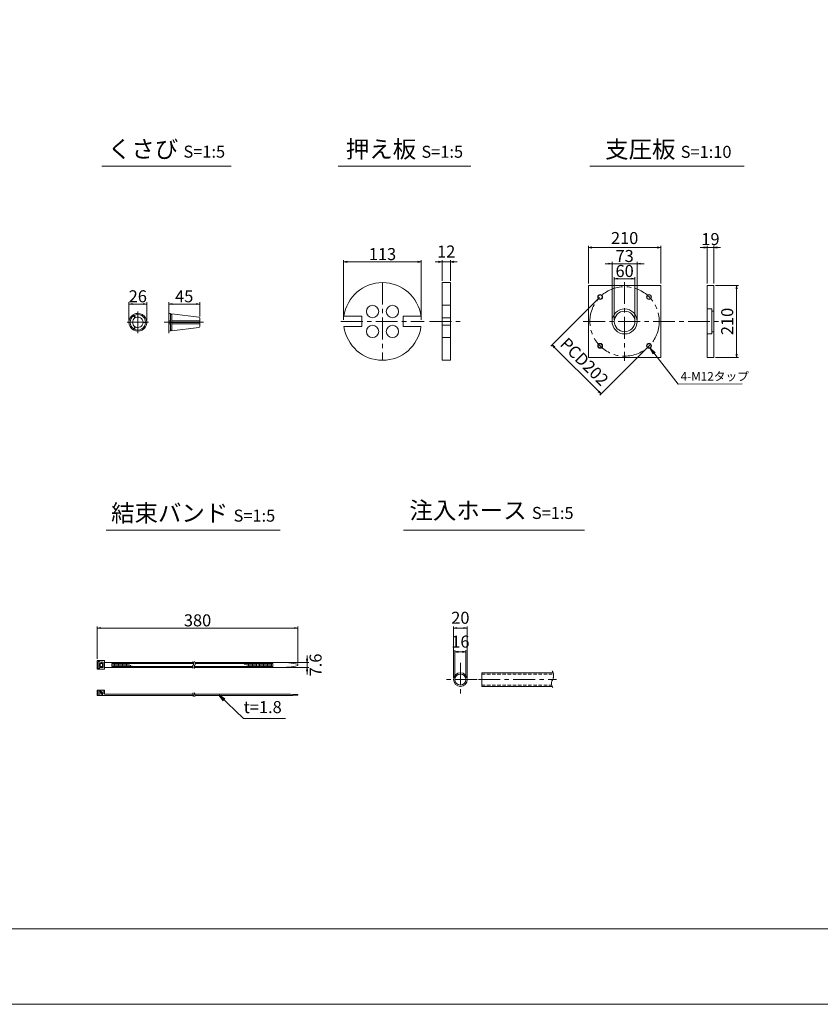
# Model space of a CAD drawing. Units: millimetres. Extents: x 0 to 1297, y 0 to 594.
# Drawn here: x 312 to 545, y 0 to 287 of the extents above; entities that cross this region are included whole.
import ezdxf
from ezdxf.enums import TextEntityAlignment as Align

# ---------------------------------------------------------------- set-up
doc = ezdxf.new("R2010")
doc.units = ezdxf.units.MM
doc.linetypes.add('CENTER', pattern=[101.6, 63.5, -12.7, 12.7, -12.7])
doc.linetypes.add('DASHED', pattern=[1.5, 1, -0.5])
doc.layers.get('Defpoints').update_dxf_attribs({"lineweight": 13})
for name, color, linetype, lineweight in [('C-TTL', 2, 'Continuous', 18), ('D-BMK', 2, 'CENTER', 13), ('D-MTR', 7, 'Continuous', 13), ('D-MTR-TXT', 7, 'Continuous', 13), ('D-STR-HTXT', 7, 'Continuous', 13), ('D-STR-MTXT', 7, 'Continuous', 13), ('D-STR-STR1', 1, 'Continuous', 18), ('D-STR-TXT', 7, 'Continuous', 13), ('D-STR1', 1, 'Continuous', 13)]:
    doc.layers.add(name, color=color, linetype=linetype, lineweight=lineweight)
doc.layers.add('C-TTL2', color=2, linetype='Continuous', lineweight=18, plot=False)
doc.styles.add('MSG', font='MS Gothic.ttf')
doc.styles.add('YOKO_GOTHIC', font='MS Gothic.ttf')
doc.dimstyles.new('DIM10', dxfattribs={"dimscale": 0, "dimtxt": 3.5, "dimasz": 1, "dimexe": 0.5, "dimexo": 0.5, "dimgap": 1, "dimtad": 1, "dimdec": 0, "dimlfac": 10, "dimzin": 0, "dimdsep": 46, "dimtxsty": 'MSG', "dimblk": 'ehd5-4 _OPEN', "dimcen": 0.09, "dimclrd": 256, "dimclre": 256, "dimadec": 0, "dimazin": 0, "dimtfac": 1, "dimtdec": 0, "dimtmove": 2, "dimatfit": 3, "dimldrblk": 'ehd5-4 _OPEN', "dimfxl": 1, "dimtolj": 1, "dimtzin": 0, "dimlwd": -1, "dimlwe": -1, "dimarcsym": 0})
doc.dimstyles.new('DIM5', dxfattribs={"dimscale": 0, "dimtxt": 3.5, "dimasz": 1, "dimexe": 0.5, "dimexo": 0.5, "dimgap": 0.5, "dimtad": 1, "dimdec": 0, "dimlfac": 5, "dimzin": 0, "dimdsep": 46, "dimtxsty": 'MSG', "dimblk": 'ehd5-4 _OPEN', "dimcen": 0.09, "dimclrd": 256, "dimclre": 256, "dimadec": 0, "dimazin": 0, "dimtfac": 1, "dimtdec": 0, "dimtmove": 2, "dimatfit": 3, "dimldrblk": 'ehd5-4 _OPEN', "dimfxl": 1, "dimtolj": 1, "dimtzin": 0, "dimlwd": -1, "dimlwe": -1, "dimarcsym": 0})

# ---------------------------------------------------------------- blocks, each defined once
blk = doc.blocks.new('ehd5-4 _OPEN')
at = {"color": 0, "linetype": 'ByBlock', "lineweight": -2}
for p, q in [((-1, 0.166667), (0, 0)), ((-1, -0.166667), (0, 0)), ((0, 0), (-1, 0))]:
    blk.add_line(p, q, dxfattribs=at)
blk = doc.blocks.new('*D69')
at = {"layer": 'D-MTR-TXT', "transparency": 16777216}
for p, q in [((334.33, 100.5), (334.33, 109.98)), ((391.67, 109.48), (335.33, 109.48)), ((392.67, 99.25), (392.67, 109.98))]:
    blk.add_line(p, q, dxfattribs=at)
at = {"layer": 'Defpoints', "color": 0, "transparency": 16777216}
for p in [(334.33, 109.48), (334.33, 100), (392.67, 98.75)]:
    blk.add_point(p, dxfattribs=at)
at = {"layer": 'D-MTR-TXT', "transparency": 16777216, "rotation": 180}
blk.add_blockref('ehd5-4 _OPEN', (334.33, 109.48), dxfattribs=at)
at = {"layer": 'D-MTR-TXT', "transparency": 16777216}
blk.add_blockref('ehd5-4 _OPEN', (392.67, 109.48), dxfattribs=at)
at = {"layer": 'D-MTR-TXT', "color": 0, "transparency": 16777216, "insert": (363.5, 111.73), "char_height": 3.5, "attachment_point": 5, "style": 'MSG'}
blk.add_mtext('\\A1;380', dxfattribs=at)
blk = doc.blocks.new('*D70')
at = {"layer": 'D-MTR-TXT', "transparency": 16777216}
for p, q in [((395.37, 100.51), (395.37, 101.51)), ((387.87, 99.51), (395.87, 99.51)), ((387.87, 97.99), (395.87, 97.99)), ((395.37, 99.51), (395.37, 97.99)), ((395.37, 96.99), (395.37, 95.99))]:
    blk.add_line(p, q, dxfattribs=at)
at = {"layer": 'Defpoints', "color": 0, "transparency": 16777216}
for p in [(387.37, 99.51), (387.37, 97.99), (395.37, 97.99)]:
    blk.add_point(p, dxfattribs=at)
at = {"layer": 'D-MTR-TXT', "transparency": 16777216}
for p, rotation in [((395.37, 99.51), 270), ((395.37, 97.99), 90)]:
    blk.add_blockref('ehd5-4 _OPEN', p, dxfattribs=dict(at, rotation=rotation))
at = {"layer": 'D-MTR-TXT', "color": 0, "transparency": 16777216, "insert": (397.84, 98.75), "char_height": 3.5, "attachment_point": 5, "rotation": 90, "style": 'MSG'}
blk.add_mtext('\\A1;7.6', dxfattribs=at)
blk = doc.blocks.new('*D71')
at = {"layer": 'D-MTR-TXT', "transparency": 16777216}
for p, q in [((437.97, 95), (437.97, 109.98)), ((440.97, 109.48), (438.97, 109.48)), ((441.97, 95), (441.97, 109.98))]:
    blk.add_line(p, q, dxfattribs=at)
at = {"layer": 'Defpoints', "color": 0, "transparency": 16777216}
for p in [(437.97, 109.48), (437.97, 94.5), (441.97, 94.5)]:
    blk.add_point(p, dxfattribs=at)
at = {"layer": 'D-MTR-TXT', "transparency": 16777216, "rotation": 180}
blk.add_blockref('ehd5-4 _OPEN', (437.97, 109.48), dxfattribs=at)
at = {"layer": 'D-MTR-TXT', "transparency": 16777216}
blk.add_blockref('ehd5-4 _OPEN', (441.97, 109.48), dxfattribs=at)
at = {"layer": 'D-MTR-TXT', "color": 0, "transparency": 16777216, "insert": (439.97, 112.48), "char_height": 3.5, "attachment_point": 5, "style": 'MSG'}
blk.add_mtext('\\A1;20', dxfattribs=at)
blk = doc.blocks.new('*D72')
at = {"layer": 'D-MTR-TXT', "transparency": 16777216}
for p, q in [((438.37, 95), (438.37, 103.05)), ((440.57, 102.55), (439.37, 102.55)), ((441.57, 95), (441.57, 103.05))]:
    blk.add_line(p, q, dxfattribs=at)
at = {"layer": 'Defpoints', "color": 0, "transparency": 16777216}
for p in [(438.37, 102.55), (438.37, 94.5), (441.57, 94.5)]:
    blk.add_point(p, dxfattribs=at)
at = {"layer": 'D-MTR-TXT', "transparency": 16777216, "rotation": 180}
blk.add_blockref('ehd5-4 _OPEN', (438.37, 102.55), dxfattribs=at)
at = {"layer": 'D-MTR-TXT', "transparency": 16777216}
blk.add_blockref('ehd5-4 _OPEN', (441.57, 102.55), dxfattribs=at)
at = {"layer": 'D-MTR-TXT', "color": 0, "transparency": 16777216, "insert": (439.97, 105.55), "char_height": 3.5, "attachment_point": 5, "style": 'MSG'}
blk.add_mtext('\\A1;16', dxfattribs=at)
blk = doc.blocks.new('*D121')
at = {"layer": 'D-MTR', "transparency": 16777216}
for p, q in [((511.78, 209.71), (511.78, 220.73)), ((513.68, 209.71), (513.68, 220.73)), ((510.78, 220.23), (509.78, 220.23)), ((511.78, 220.23), (513.68, 220.23)), ((514.68, 220.23), (515.68, 220.23))]:
    blk.add_line(p, q, dxfattribs=at)
at = {"layer": 'Defpoints', "color": 0, "transparency": 16777216}
for p in [(513.68, 220.23), (511.78, 209.21), (513.68, 209.21)]:
    blk.add_point(p, dxfattribs=at)
at = {"layer": 'D-MTR', "transparency": 16777216}
blk.add_blockref('ehd5-4 _OPEN', (511.78, 220.23), dxfattribs=at)
at = {"layer": 'D-MTR', "transparency": 16777216, "rotation": 180}
blk.add_blockref('ehd5-4 _OPEN', (513.68, 220.23), dxfattribs=at)
at = {"layer": 'D-MTR', "color": 0, "transparency": 16777216, "insert": (512.73, 222.68), "char_height": 3.5, "attachment_point": 5, "style": 'MSG'}
blk.add_mtext('\\A1;19', dxfattribs=at)
blk = doc.blocks.new('*D122')
at = {"layer": 'D-MTR', "transparency": 16777216}
for p, q in [((514.18, 209.21), (520.85, 209.21)), ((520.35, 208.21), (520.35, 189.21)), ((514.18, 188.21), (520.85, 188.21))]:
    blk.add_line(p, q, dxfattribs=at)
at = {"layer": 'Defpoints', "color": 0, "transparency": 16777216}
for p in [(513.68, 209.21), (513.68, 188.21), (520.35, 188.21)]:
    blk.add_point(p, dxfattribs=at)
at = {"layer": 'D-MTR', "transparency": 16777216}
for p, rotation in [((520.35, 209.21), 90), ((520.35, 188.21), 270)]:
    blk.add_blockref('ehd5-4 _OPEN', p, dxfattribs=dict(at, rotation=rotation))
at = {"layer": 'D-MTR', "color": 0, "transparency": 16777216, "insert": (517.6, 198.71), "char_height": 3.5, "attachment_point": 5, "rotation": 90, "style": 'MSG'}
blk.add_mtext('\\A1;210', dxfattribs=at)
blk = doc.blocks.new('*U119')
at = {"layer": 'D-STR1'}
for radius in [0.7, 0.6]:
    blk.add_circle((0, 0), radius, dxfattribs=at)
blk = doc.blocks.new('*U120')
at = {"layer": 'D-STR1', "color": 0, "linetype": 'ByBlock', "lineweight": -2}
for p, rotation in [((-1699.15, 421.45), 90.00000000000001), ((-1699.15, 407.24), 180), ((-1684.94, 407.24), 270.0000000000001)]:
    blk.add_blockref('*U119', p, dxfattribs=dict(at, rotation=rotation))
blk.add_blockref('*U119', (-1684.94, 421.45), dxfattribs=at)
blk = doc.blocks.new('*D123')
at = {"layer": 'D-MTR', "transparency": 16777216}
for p, q in [((480.26, 205.5), (466.3, 191.54)), ((467.36, 191.18), (480.23, 178.31)), ((494.54, 191.22), (480.58, 177.25))]:
    blk.add_line(p, q, dxfattribs=at)
at = {"layer": 'Defpoints', "color": 0, "transparency": 16777216}
for p in [(480.61, 205.85), (494.9, 191.57), (480.93, 177.61)]:
    blk.add_point(p, dxfattribs=at)
at = {"layer": 'D-MTR', "transparency": 16777216}
for p, rotation in [((466.65, 191.89), 135.0000000000009), ((480.93, 177.61), 315.0000000000009)]:
    blk.add_blockref('ehd5-4 _OPEN', p, dxfattribs=dict(at, rotation=rotation))
at = {"layer": 'D-MTR', "color": 0, "transparency": 16777216, "insert": (476.05, 187.01), "char_height": 3.5, "attachment_point": 5, "rotation": 315, "style": 'MSG'}
blk.add_mtext('\\A1;PCD202', dxfattribs=at)
blk = doc.blocks.new('*D124')
at = {"layer": 'D-MTR', "transparency": 16777216}
for p, q in [((477.26, 209.71), (477.26, 220.73)), ((498.26, 209.71), (498.26, 220.73)), ((478.26, 220.23), (497.26, 220.23))]:
    blk.add_line(p, q, dxfattribs=at)
at = {"layer": 'Defpoints', "color": 0, "transparency": 16777216}
for p in [(498.26, 220.23), (477.26, 209.21), (498.26, 209.21)]:
    blk.add_point(p, dxfattribs=at)
at = {"layer": 'D-MTR', "transparency": 16777216, "rotation": 180}
blk.add_blockref('ehd5-4 _OPEN', (477.26, 220.23), dxfattribs=at)
at = {"layer": 'D-MTR', "transparency": 16777216}
blk.add_blockref('ehd5-4 _OPEN', (498.26, 220.23), dxfattribs=at)
at = {"layer": 'D-MTR', "color": 0, "transparency": 16777216, "insert": (487.76, 222.98), "char_height": 3.5, "attachment_point": 5, "style": 'MSG'}
blk.add_mtext('\\A1;210', dxfattribs=at)
blk = doc.blocks.new('*D125')
at = {"layer": 'D-MTR', "transparency": 16777216}
for p, q in [((484.76, 199.21), (484.76, 211.64)), ((485.76, 211.14), (489.76, 211.14)), ((490.76, 199.21), (490.76, 211.64))]:
    blk.add_line(p, q, dxfattribs=at)
at = {"layer": 'Defpoints', "color": 0, "transparency": 16777216}
for p in [(490.76, 211.14), (484.76, 198.71), (490.76, 198.71)]:
    blk.add_point(p, dxfattribs=at)
at = {"layer": 'D-MTR', "transparency": 16777216, "rotation": 180}
blk.add_blockref('ehd5-4 _OPEN', (484.76, 211.14), dxfattribs=at)
at = {"layer": 'D-MTR', "transparency": 16777216}
blk.add_blockref('ehd5-4 _OPEN', (490.76, 211.14), dxfattribs=at)
at = {"layer": 'D-MTR', "color": 0, "transparency": 16777216, "insert": (487.76, 213.4), "char_height": 3.5, "attachment_point": 5, "style": 'MSG'}
blk.add_mtext('\\A1;60', dxfattribs=at)
blk = doc.blocks.new('*D126')
at = {"layer": 'D-MTR', "transparency": 16777216}
for p, q in [((483.11, 215.52), (482.11, 215.52)), ((484.11, 199.21), (484.11, 216.02)), ((484.11, 215.52), (491.41, 215.52)), ((491.41, 199.21), (491.41, 216.02)), ((492.41, 215.52), (493.41, 215.52))]:
    blk.add_line(p, q, dxfattribs=at)
at = {"layer": 'Defpoints', "color": 0, "transparency": 16777216}
for p in [(491.41, 215.52), (484.11, 198.71), (491.41, 198.71)]:
    blk.add_point(p, dxfattribs=at)
at = {"layer": 'D-MTR', "transparency": 16777216}
blk.add_blockref('ehd5-4 _OPEN', (484.11, 215.52), dxfattribs=at)
at = {"layer": 'D-MTR', "transparency": 16777216, "rotation": 180}
blk.add_blockref('ehd5-4 _OPEN', (491.41, 215.52), dxfattribs=at)
at = {"layer": 'D-MTR', "color": 0, "transparency": 16777216, "insert": (487.76, 217.76), "char_height": 3.5, "attachment_point": 5, "style": 'MSG'}
blk.add_mtext('\\A1;73', dxfattribs=at)
blk = doc.blocks.new('*D140')
at = {"layer": 'D-MTR', "transparency": 16777216}
for p, q in [((355.12, 201.55), (355.12, 204.28)), ((356.12, 203.78), (363.12, 203.78)), ((364.12, 200.16), (364.12, 204.28))]:
    blk.add_line(p, q, dxfattribs=at)
at = {"layer": 'Defpoints', "color": 0, "transparency": 16777216}
for p in [(364.12, 203.78), (355.12, 201.05), (364.12, 199.66)]:
    blk.add_point(p, dxfattribs=at)
at = {"layer": 'D-MTR', "transparency": 16777216, "rotation": 180}
blk.add_blockref('ehd5-4 _OPEN', (355.12, 203.78), dxfattribs=at)
at = {"layer": 'D-MTR', "transparency": 16777216}
blk.add_blockref('ehd5-4 _OPEN', (364.12, 203.78), dxfattribs=at)
at = {"layer": 'D-MTR', "color": 0, "transparency": 16777216, "insert": (359.62, 206.03), "char_height": 3.5, "attachment_point": 5, "style": 'MSG'}
blk.add_mtext('\\A1;45', dxfattribs=at)
blk = doc.blocks.new('*D141')
at = {"layer": 'D-MTR', "transparency": 16777216}
for p, q in [((343.53, 198.96), (343.53, 204.28)), ((344.53, 203.78), (347.71, 203.78)), ((348.71, 198.96), (348.71, 204.28))]:
    blk.add_line(p, q, dxfattribs=at)
at = {"layer": 'Defpoints', "color": 0, "transparency": 16777216}
for p in [(348.71, 203.78), (343.53, 198.46), (348.71, 198.46)]:
    blk.add_point(p, dxfattribs=at)
at = {"layer": 'D-MTR', "transparency": 16777216, "rotation": 180}
blk.add_blockref('ehd5-4 _OPEN', (343.53, 203.78), dxfattribs=at)
at = {"layer": 'D-MTR', "transparency": 16777216}
blk.add_blockref('ehd5-4 _OPEN', (348.71, 203.78), dxfattribs=at)
at = {"layer": 'D-MTR', "color": 0, "transparency": 16777216, "insert": (346.12, 206.03), "char_height": 3.5, "attachment_point": 5, "style": 'MSG'}
blk.add_mtext('\\A1;26', dxfattribs=at)
blk = doc.blocks.new('*D152')
at = {"layer": 'D-MTR', "transparency": 16777216}
for p, q in [((433.65, 216.06), (432.65, 216.06)), ((434.65, 210.51), (434.65, 216.56)), ((434.65, 216.06), (437.05, 216.06)), ((437.05, 210.51), (437.05, 216.56)), ((438.05, 216.06), (439.05, 216.06))]:
    blk.add_line(p, q, dxfattribs=at)
at = {"layer": 'Defpoints', "color": 0, "transparency": 16777216}
for p in [(437.05, 216.06), (434.65, 210.01), (437.05, 210.01)]:
    blk.add_point(p, dxfattribs=at)
at = {"layer": 'D-MTR', "transparency": 16777216}
blk.add_blockref('ehd5-4 _OPEN', (434.65, 216.06), dxfattribs=at)
at = {"layer": 'D-MTR', "transparency": 16777216, "rotation": 180}
blk.add_blockref('ehd5-4 _OPEN', (437.05, 216.06), dxfattribs=at)
at = {"layer": 'D-MTR', "color": 0, "transparency": 16777216, "insert": (435.85, 219.06), "char_height": 3.5, "attachment_point": 5, "style": 'MSG'}
blk.add_mtext('\\A1;12', dxfattribs=at)
blk = doc.blocks.new('*D153')
at = {"layer": 'D-MTR', "transparency": 16777216}
for p, q in [((406.01, 199.21), (406.01, 216.56)), ((407.01, 216.06), (427.61, 216.06)), ((428.61, 199.21), (428.61, 216.56))]:
    blk.add_line(p, q, dxfattribs=at)
at = {"layer": 'Defpoints', "color": 0, "transparency": 16777216}
for p in [(428.61, 216.06), (406.01, 198.71), (428.61, 198.71)]:
    blk.add_point(p, dxfattribs=at)
at = {"layer": 'D-MTR', "transparency": 16777216, "rotation": 180}
blk.add_blockref('ehd5-4 _OPEN', (406.01, 216.06), dxfattribs=at)
at = {"layer": 'D-MTR', "transparency": 16777216}
blk.add_blockref('ehd5-4 _OPEN', (428.61, 216.06), dxfattribs=at)
at = {"layer": 'D-MTR', "color": 0, "transparency": 16777216, "insert": (417.31, 218.31), "char_height": 3.5, "attachment_point": 5, "style": 'MSG'}
blk.add_mtext('\\A1;113', dxfattribs=at)

msp = doc.modelspace()

# ---------------------------------------------------------------- linework, layer by layer
at = {"layer": 'C-TTL'}
msp.add_line((819, 22), (22, 22), dxfattribs=at)
at = {"layer": 'C-TTL2'}
msp.add_lwpolyline([(0, 0), (841, 0), (841, 594), (0, 594)], close=True, dxfattribs=at)
at = {"layer": 'D-BMK', "ltscale": 0.1, "transparency": 33554687}
for p, q in [((417.31, 210.013), (417.31, 187.413)), ((487.756, 210.189), (487.756, 187.237)), ((405.2, 198.713), (429.42, 198.713)), ((431.031, 198.713), (440.673, 198.713)), ((475.73, 198.713), (516.597, 198.713))]:
    msp.add_line(p, q, dxfattribs=at)
at = {"layer": 'D-BMK', "ltscale": 0.1}
for p, q in [((346.122, 201.594), (346.122, 195.331)), ((355.119, 201.594), (355.119, 195.331)), ((342.991, 198.463), (349.253, 198.463)), ((353.824, 198.463), (365.197, 198.463))]:
    msp.add_line(p, q, dxfattribs=at)
at = {"layer": 'D-BMK', "linetype": 'CENTER', "ltscale": 0.1}
for p, q in [((439.967, 99.345), (439.967, 89.663)), ((444.808, 94.504), (435.126, 94.504)), ((445.197, 94.504), (467.962, 94.504))]:
    msp.add_line(p, q, dxfattribs=at)
at = {"layer": 'D-BMK', "ltscale": 0.1, "transparency": 33554687}
msp.add_circle((487.756, 198.713), 10.1, dxfattribs=at)
at = {"layer": 'D-BMK', "linetype": 'CENTER', "ltscale": 0.1}
for centre, radius, start, end in [((362.745, 98.238), 0.705, 139.15049, 221.05824), ((361.553, 99.159), 0.802, 325.10206, 45.50084), ((363.223, 98.238), 0.705, 139.15049, 221.05824), ((362.032, 99.159), 0.802, 325.10206, 45.50084), ((362.556, 90.387), 0.399, 138.94176, 220.84951), ((361.881, 89.866), 0.454, 314.49916, 34.89794), ((362.992, 90.387), 0.399, 138.94176, 220.84951), ((362.317, 89.866), 0.454, 314.49916, 34.89794)]:
    msp.add_arc(centre, radius, start, end, dxfattribs=at)
at = {"layer": 'D-BMK', "ltscale": 0.1}
for centre, radius, start, end in [((464.658, 95.646), 2.45, 332.23444, 34.08556), ((468.524, 93.381), 2.036, 146.51198, 216.30699)]:
    msp.add_arc(centre, radius, start, end, dxfattribs=at)
at = {"layer": 'D-STR-STR1'}
for p, q in [((344.751, 200.661), (345.288, 199.732)), ((344.904, 200.748), (345.44, 199.82)), ((355.119, 201.053), (355.119, 198.55)), ((355.119, 201.053), (355.65, 200.987)), ((355.65, 200.987), (355.65, 198.55)), ((355.65, 200.71), (355.973, 200.71)), ((355.973, 200.948), (363.838, 199.982)), ((355.973, 200.948), (355.973, 198.55)), ((348.71, 198.55), (347.638, 198.55)), ((348.71, 198.375), (347.638, 198.375)), ((355.119, 198.896), (355.65, 198.896)), ((355.119, 198.55), (364.119, 198.55)), ((355.119, 198.375), (364.119, 198.375)), ((355.119, 195.872), (355.119, 198.375)), ((355.119, 198.03), (355.65, 198.03)), ((355.65, 195.938), (355.65, 198.375)), ((355.973, 198.896), (364.119, 198.896)), ((355.973, 195.977), (355.973, 198.375)), ((355.973, 198.03), (364.119, 198.03)), ((364.119, 199.665), (364.119, 198.55)), ((364.119, 197.261), (364.119, 198.375)), ((344.751, 196.265), (345.288, 197.193)), ((344.904, 196.177), (345.44, 197.106)), ((355.119, 195.872), (355.65, 195.938)), ((355.65, 196.215), (355.973, 196.215)), ((355.973, 195.977), (363.838, 196.943)), ((446.212, 92.504), (446.212, 96.504)), ((446.212, 96.504), (466.953, 96.504)), ((446.212, 92.504), (466.687, 92.504))]:
    msp.add_line(p, q, dxfattribs=at)
at = {"layer": 'D-STR-STR1', "linetype": 'DASHED'}
for p, q in [((446.212, 96.104), (467.065, 96.104)), ((446.212, 92.904), (466.545, 92.904))]:
    msp.add_line(p, q, dxfattribs=at)
at = {"layer": 'D-STR-STR1'}
for radius in [2, 1.6]:
    msp.add_circle((439.967, 94.504), radius, dxfattribs=at)
for centre, radius, start, end in [((346.122, 198.463), 2.59, 121.94322, 238.05678), ((346.122, 198.463), 2.59, 1.94322, 118.05678), ((346.122, 198.463), 2.248, 2.23952, 117.76048), ((346.122, 198.463), 2.248, 122.23952, 177.76048), ((346.122, 198.463), 2.248, 182.23952, 237.76048), ((346.122, 198.463), 1.519, 123.31519, 236.68481), ((346.122, 198.463), 2.59, 241.94322, 358.05678), ((346.122, 198.463), 2.248, 242.23952, 357.76048), ((346.122, 198.463), 1.519, 3.31519, 116.68481), ((346.122, 198.463), 1.519, 243.31519, 356.68481), ((363.799, 199.665), 0.32, 0, 83), ((363.799, 197.261), 0.32, 277, 0)]:
    msp.add_arc(centre, radius, start, end, dxfattribs=at)
at = {"layer": 'D-STR-TXT', "ltscale": 0.05}
for p, q in [((335.614, 243.922), (373.316, 243.922)), ((404.395, 243.922), (443.004, 243.922)), ((477.678, 243.922), (522.564, 243.922)), ((336.946, 138.015), (387.499, 138.015)), ((423.415, 138.015), (476.066, 138.015))]:
    msp.add_line(p, q, dxfattribs=at)
at = {"layer": 'D-STR1', "transparency": 33554687}
for p, q in [((434.652, 210.013), (434.652, 187.413)), ((434.652, 210.013), (437.052, 210.013)), ((437.052, 187.413), (437.052, 210.013)), ((511.777, 209.213), (513.677, 209.213)), ((511.777, 188.213), (511.777, 209.213)), ((513.677, 209.213), (513.677, 188.213)), ((434.652, 203.413), (437.052, 203.413)), ((511.777, 202.363), (513.127, 202.363)), ((513.127, 195.063), (513.127, 202.363)), ((513.127, 201.713), (513.677, 201.713)), ((406.11, 200.213), (411.31, 200.213)), ((411.31, 200.213), (411.31, 197.213)), ((423.31, 200.213), (423.31, 197.213)), ((423.31, 200.213), (428.51, 200.213)), ((434.652, 199.813), (437.052, 199.813)), ((406.11, 197.213), (411.31, 197.213)), ((423.31, 197.213), (428.51, 197.213)), ((434.652, 197.613), (437.052, 197.613)), ((511.777, 195.063), (513.127, 195.063)), ((513.127, 195.713), (513.677, 195.713)), ((434.652, 194.013), (437.052, 194.013)), ((434.652, 187.413), (437.052, 187.413)), ((513.677, 188.213), (511.777, 188.213))]:
    msp.add_line(p, q, dxfattribs=at)
at = {"layer": 'D-STR1'}
for p, q in [((336.393, 100), (334.333, 100)), ((334.333, 100), (334.333, 97.5)), ((336.393, 97.5), (334.333, 97.5)), ((334.633, 99.761), (334.945, 99.761)), ((334.633, 97.739), (334.633, 99.761)), ((334.633, 97.739), (334.945, 97.739)), ((334.937, 98.312), (334.937, 99.188)), ((335.843, 99.188), (334.937, 99.188)), ((335.843, 98.312), (334.937, 98.312)), ((334.945, 99.528), (334.945, 99.761)), ((334.945, 99.528), (336.089, 99.528)), ((334.945, 97.972), (334.945, 97.739)), ((334.945, 97.972), (336.089, 97.972)), ((335.212, 98.312), (335.212, 99.188)), ((335.58, 99.528), (335.58, 99.188)), ((335.58, 97.972), (335.58, 98.312)), ((335.843, 99.188), (335.843, 98.312)), ((336.089, 99.528), (336.089, 97.972)), ((336.393, 100), (336.393, 97.5)), ((336.393, 99.51), (362.284, 99.51)), ((336.393, 97.99), (362.077, 97.99)), ((338.52, 99.178), (362.355, 99.178)), ((338.52, 99.178), (338.52, 98.322)), ((338.52, 98.322), (362.044, 98.322)), ((338.91, 99.178), (338.91, 98.322)), ((339.299, 99.178), (339.299, 98.322)), ((339.689, 99.178), (339.689, 98.322)), ((340.078, 99.178), (340.078, 98.322)), ((340.468, 99.178), (340.468, 98.322)), ((340.857, 99.178), (340.857, 98.322)), ((341.247, 99.178), (341.247, 98.322)), ((341.636, 99.178), (341.636, 98.322)), ((342.026, 99.178), (342.026, 98.322)), ((342.415, 99.178), (342.415, 98.322)), ((342.804, 99.178), (342.804, 98.322)), ((343.194, 99.048), (343.194, 98.322)), ((343.583, 98.851), (343.583, 98.322)), ((343.973, 98.653), (343.973, 98.322)), ((344.362, 98.455), (344.362, 98.322)), ((362.523, 98.322), (385.375, 98.322)), ((362.556, 97.99), (387.373, 97.99)), ((362.762, 99.51), (387.373, 99.51)), ((362.834, 99.178), (385.375, 99.178)), ((377.196, 99.178), (377.196, 98.907)), ((377.586, 99.178), (377.586, 98.751)), ((377.975, 99.178), (377.975, 98.595)), ((378.365, 99.178), (378.365, 98.439)), ((378.754, 99.178), (378.754, 98.322)), ((379.144, 99.178), (379.144, 98.322)), ((379.533, 99.178), (379.533, 98.322)), ((379.923, 99.178), (379.923, 98.322)), ((380.312, 99.178), (380.312, 98.322)), ((380.702, 99.178), (380.702, 98.322)), ((381.091, 99.178), (381.091, 98.322)), ((381.481, 99.178), (381.481, 98.322)), ((381.87, 99.178), (381.87, 98.322)), ((382.259, 99.178), (382.259, 98.322)), ((382.649, 99.178), (382.649, 98.322)), ((383.038, 99.178), (383.038, 98.322)), ((383.428, 99.178), (383.428, 98.322)), ((383.817, 99.178), (383.817, 98.322)), ((384.207, 99.178), (384.207, 98.322)), ((384.596, 99.178), (384.596, 98.322)), ((384.986, 99.178), (384.986, 98.322)), ((385.375, 99.178), (385.375, 98.322)), ((392.671, 98.951), (392.671, 98.549)), ((334.333, 91.37), (336.393, 91.37)), ((334.333, 89.87), (334.333, 91.37)), ((334.333, 89.87), (362.335, 89.87)), ((334.633, 89.87), (334.633, 91.37)), ((334.937, 91.025), (335.212, 91.33)), ((334.937, 91.025), (336.021, 89.87)), ((335.118, 91.226), (335.118, 91.37)), ((335.118, 89.87), (335.118, 90.861)), ((335.212, 91.33), (336.089, 90.362)), ((336.089, 91.37), (336.089, 90.362)), ((336.393, 90.23), (336.393, 91.37)), ((336.393, 90.23), (362.177, 90.23)), ((362.613, 90.23), (389.855, 90.23)), ((362.771, 89.87), (389.855, 89.87)), ((392.671, 89.975), (392.671, 90.125))]:
    msp.add_line(p, q, dxfattribs=at)
at = {"layer": 'D-STR1', "transparency": 33554687}
msp.add_lwpolyline([(477.256, 209.213), (498.256, 209.213), (498.256, 188.213), (477.256, 188.213)], close=True, dxfattribs=at)
for centre, radius in [((414.41, 201.613), 1.8), ((420.21, 201.613), 1.8), ((487.756, 198.713), 3.65), ((487.756, 198.713), 3), ((414.41, 195.813), 1.8), ((420.21, 195.813), 1.8)]:
    msp.add_circle(centre, radius, dxfattribs=at)
for start, end in [(7.62815, 172.37185), (187.62815, 352.37185)]:
    msp.add_arc((417.31, 198.713), 11.3, start, end, dxfattribs=at)
at = {"layer": 'D-STR1'}
for centre, radius, start, end in [((387.184, 72.316), 27.195, 78.3597, 89.59991), ((387.184, 125.184), 27.195, 270.40009, 281.6403), ((388.163, 7.056), 83.192, 86.8938, 88.83406), ((388.163, 173.045), 83.192, 271.16594, 273.1062)]:
    msp.add_arc(centre, radius, start, end, dxfattribs=at)
msp.add_point((334.333, 89.87), dxfattribs=at)

# ---------------------------------------------------------------- block references
at = {"layer": 'D-STR1', "transparency": 33554687}
msp.add_blockref('*U120', (2179.798, -215.63), dxfattribs=at)

# ---------------------------------------------------------------- texts
at = {"layer": 'D-STR-HTXT', "transparency": 33554687, "style": 'YOKO_GOTHIC'}
msp.add_text('4-M12タップ ', height=2.5, dxfattribs=at).set_placement((504.06, 182.748), align=Align.MIDDLE_LEFT)
at = {"layer": 'D-STR-HTXT', "style": 'YOKO_GOTHIC'}
msp.add_text('t=1.8', height=3.5, dxfattribs=at).set_placement((382.454, 83.643), align=Align.BOTTOM_CENTER)
at = {"layer": 'D-STR-HTXT', "char_height": 5, "style": 'YOKO_GOTHIC'}
for s, width, insert, attachment_point in [('{\\fMS PGothic|b0|i0|c128|p50;くさび} {\\H0.7x;S=1:5}', 85.4467, (354.465, 248.872), 5), ('{\\fMS PGothic|b0|i0|c128|p50;押え板} {\\H0.7x;S=1:5}', 85.4467, (423.7, 248.844), 5), ('{\\fMS PGothic|b0|i0|c128|p50;支圧板} {\\H0.7x;S=1:10}', 156.87211, (500.468, 248.816), 5), ('{\\fMS PGothic|b0|i0|c128|p50;結束バンド} {\\H0.7x;S=1:5}', 85.4467, (362.222, 142.951), 5), ('{\\fMS PGothic|b0|i0|c128|p50;注入ホース} {\\H0.7x;S=1:5}', 85.4467, (425.144, 146.232), 1)]:
    msp.add_mtext_dynamic_manual_height_columns(s, width=width, gutter_width=12.5, heights=[0], dxfattribs=dict(at, insert=insert, attachment_point=attachment_point))

# ---------------------------------------------------------------- dimensions: what is measured, and where the dimension line sits
at = {"layer": 'D-MTR', "transparency": 33554687}
for base, p1, p2, dimstyle, picture, middle in [((498.256, 220.226), (477.256, 209.213), (498.256, 209.213), 'DIM10', '*D124', (487.756, 222.976)), ((437.052, 216.06), (434.652, 210.013), (437.052, 210.013), 'DIM5', '*D152', (435.852, 219.06)), ((428.61, 216.06), (406.01, 198.713), (428.61, 198.713), 'DIM5', '*D153', (417.31, 218.31)), ((348.712, 203.782), (343.532, 198.463), (348.712, 198.463), 'DIM5', '*D141', (346.122, 206.032)), ((364.119, 203.782), (355.119, 201.053), (364.119, 199.665), 'DIM5', '*D140', (359.619, 206.032))]:
    dim = msp.add_linear_dim(base=base, p1=p1, p2=p2, dimstyle=dimstyle, override={"dimscale": 1}, dxfattribs=at)
    dim.commit()
    dim.dimension.update_dxf_attribs({"geometry": picture, "text_midpoint": middle})
for base, p1, p2, picture, middle in [((513.677, 220.226), (511.777, 209.213), (513.677, 209.213), '*D121', (512.727, 222.684)), ((491.406, 215.52), (484.106, 198.713), (491.406, 198.713), '*D126', (487.756, 217.755)), ((490.756, 211.145), (484.756, 198.713), (490.756, 198.713), '*D125', (487.756, 213.396))]:
    dim = msp.add_linear_dim(base=base, p1=p1, p2=p2, dimstyle='DIM10', override={"dimscale": 1}, dxfattribs=at)
    dim.commit()
    dim.dimension.update_dxf_attribs({"geometry": picture, "text_midpoint": middle, "dimtype": 160})
dim = msp.add_linear_dim(base=(520.35, 188.213), p1=(513.677, 209.213), p2=(513.677, 188.213), angle=90, dimstyle='DIM10', override={"dimscale": 1}, dxfattribs=at)
dim.commit()
dim.dimension.update_dxf_attribs({"geometry": '*D122', "text_midpoint": (517.6, 198.713)})
dim = msp.add_linear_dim(base=(480.934, 177.608), p1=(480.614, 205.854), p2=(494.897, 191.571), angle=315, text='PCD<>', dimstyle='DIM10', override={"dimscale": 1}, dxfattribs=at)
dim.commit()
dim.dimension.update_dxf_attribs({"geometry": '*D123', "text_midpoint": (476.054, 187.011), "dimtype": 161})
at = {"layer": 'D-MTR-TXT'}
for base, p1, p2, picture, middle in [((437.967, 109.482), (441.967, 94.504), (437.967, 94.504), '*D71', (439.967, 112.482)), ((438.367, 102.555), (441.567, 94.504), (438.367, 94.504), '*D72', (439.967, 105.555))]:
    dim = msp.add_linear_dim(base=base, p1=p1, p2=p2, dimstyle='DIM5', override={"dimscale": 1}, dxfattribs=at)
    dim.commit()
    dim.dimension.update_dxf_attribs({"geometry": picture, "text_midpoint": middle})
dim = msp.add_linear_dim(base=(334.333, 109.482), p1=(392.671, 98.75), p2=(334.333, 100), text='380', dimstyle='DIM5', override={"dimscale": 1}, dxfattribs=at)
dim.commit()
dim.dimension.update_dxf_attribs({"geometry": '*D69', "text_midpoint": (363.502, 111.732)})
dim = msp.add_linear_dim(base=(395.365, 97.99), p1=(387.373, 99.51), p2=(387.373, 97.99), angle=90, dimstyle='DIM5', override={"dimscale": 1, "dimdec": 1}, dxfattribs=at)
dim.commit()
dim.dimension.update_dxf_attribs({"geometry": '*D70', "text_midpoint": (397.842, 98.75), "dimtype": 160})

# ---------------------------------------------------------------- leaders
at = {"layer": 'D-STR-MTXT', "transparency": 33554687}
msp.add_leader([(495.165, 190.975), (503.358, 180.508), (522.002, 180.532)], dimstyle='DIM5', override={"dimscale": 1, "dimasz": 2}, dxfattribs=at)
at = {"layer": 'D-STR-MTXT'}
msp.add_leader([(369.806, 89.967), (376.86, 83.124), (389.06, 83.124)], dimstyle='DIM5', override={"dimscale": 1, "dimasz": 2}, dxfattribs=at)

doc.saveas('drawing.dxf')
